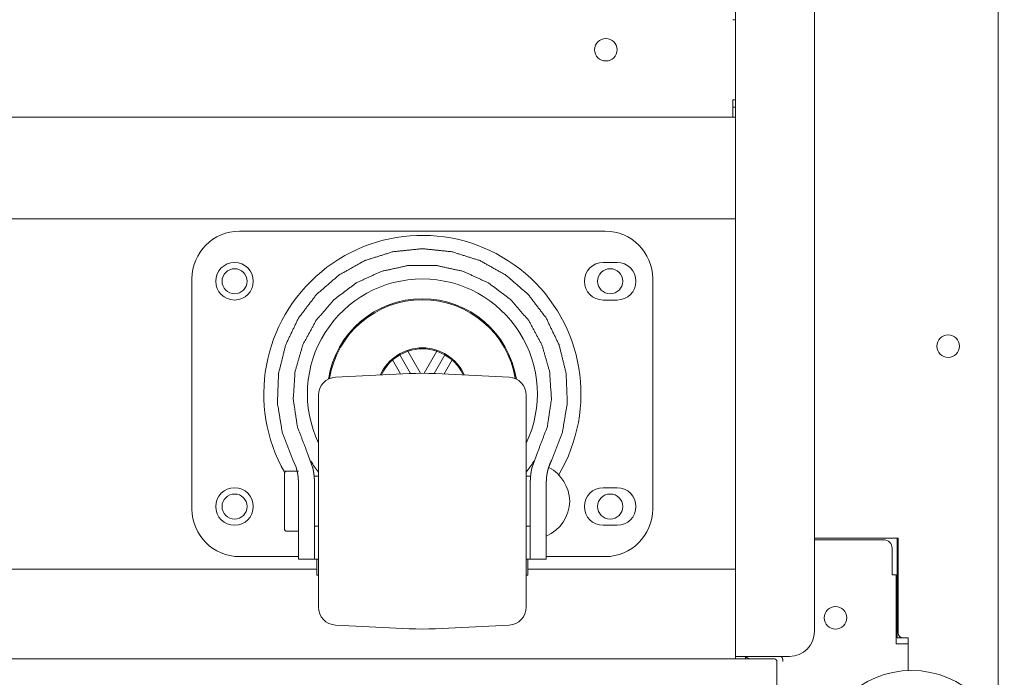
# Model space of a CAD drawing. Units: inches. Extents: x 114 to 344, y 29 to 232.
# Drawn here: x 199 to 206, y 31 to 37 of the extents above; entities that cross this region are included whole.
import ezdxf

# ---------------------------------------------------------------- set-up
doc = ezdxf.new("R2010")
doc.units = ezdxf.units.IN
doc.header["$MEASUREMENT"] = 0
doc.layers.add('1', color=7, linetype='Continuous')

msp = doc.modelspace()

# ---------------------------------------------------------------- linework, layer by layer
at = {"layer": '1', "color": 18, "linetype": 'Continuous', "lineweight": 18}
for p, q in [((206.2091, 68.421), (206.2091, 31.4131)), ((206.2091, 68.421), (206.2091, 31.4131)), ((204.1422, 31.6611), (204.1422, 38.1454)), ((204.1422, 31.6611), (204.1422, 38.1454)), ((204.7643, 37.9485), (204.7643, 31.858)), ((204.7643, 37.9485), (204.7643, 31.858)), ((204.1225, 36.669), (204.1422, 36.669)), ((204.1225, 36.669), (204.1422, 36.669)), ((204.1422, 36.0391), (204.1225, 36.0391)), ((204.1225, 35.9997), (204.1225, 36.0391)), ((204.1422, 36.0391), (204.1225, 36.0391)), ((204.1225, 35.9997), (204.1225, 36.0391)), ((204.1225, 35.9013), (176.9965, 35.9013)), ((204.1225, 35.9013), (176.9965, 35.9013)), ((204.1223, 35.9013), (204.1422, 35.9013)), ((204.1223, 35.9013), (204.1422, 35.9013)), ((177.095, 35.104), (204.1422, 35.104)), ((177.095, 35.104), (204.1422, 35.104)), ((200.2446, 35.0056), (203.1186, 35.0056)), ((200.2446, 35.0056), (203.1186, 35.0056)), ((203.2131, 34.7595), (203.1028, 34.7595)), ((203.2131, 34.7595), (203.1028, 34.7595)), ((199.8705, 32.8206), (199.8705, 34.6316)), ((199.8705, 32.8206), (199.8705, 34.6316)), ((203.4926, 34.6316), (203.4926, 32.8206)), ((203.4926, 34.6316), (203.4926, 32.8206)), ((203.1028, 34.4643), (203.2131, 34.4643)), ((203.1028, 34.4643), (203.2131, 34.4643)), ((201.5044, 34.0329), (201.5675, 34.0615)), ((201.5044, 34.0329), (201.5675, 34.0615)), ((201.6678, 33.8878), (201.5675, 34.0615)), ((201.6678, 33.8878), (201.5675, 34.0615)), ((201.7957, 34.0615), (201.6954, 33.8878)), ((201.7957, 34.0615), (201.6954, 33.8878)), ((201.7957, 34.0615), (201.8587, 34.0329)), ((201.7957, 34.0615), (201.8587, 34.0329)), ((201.4481, 33.9926), (201.5044, 34.0329)), ((201.4481, 33.9926), (201.5044, 34.0329)), ((201.4481, 33.9926), (201.5108, 33.8841)), ((201.4481, 33.9926), (201.5108, 33.8841)), ((201.5044, 34.0329), (201.5888, 33.8867)), ((201.5044, 34.0329), (201.5888, 33.8867)), ((201.8587, 34.0329), (201.7743, 33.8867)), ((201.8587, 34.0329), (201.7743, 33.8867)), ((201.8524, 33.8841), (201.915, 33.9926)), ((201.8524, 33.8841), (201.915, 33.9926)), ((201.8587, 34.0329), (201.915, 33.9926)), ((201.8587, 34.0329), (201.915, 33.9926)), ((201.4755, 33.8824), (200.9989, 33.8574)), ((201.4755, 33.8824), (200.9989, 33.8574)), ((202.3642, 33.8574), (201.8876, 33.8824)), ((202.3642, 33.8574), (201.8876, 33.8824)), ((200.6884, 33.1492), (200.6643, 33.2078)), ((200.6884, 33.1492), (200.6643, 33.2078)), ((200.8191, 33.1492), (200.7765, 33.265)), ((200.8191, 33.1492), (200.7765, 33.265)), ((202.5866, 33.265), (202.5441, 33.1492)), ((202.5866, 33.265), (202.5441, 33.1492)), ((202.6989, 33.2078), (202.6748, 33.1492)), ((202.6989, 33.2078), (202.6748, 33.1492)), ((200.7072, 33.1186), (200.6166, 33.1186)), ((200.7072, 33.1186), (200.6166, 33.1186)), ((200.8647, 33.0792), (200.8317, 33.0792)), ((200.8647, 33.0792), (200.8317, 33.0792)), ((202.5278, 33.0792), (202.4985, 33.0792)), ((202.5278, 33.0792), (202.4985, 33.0792)), ((203.2131, 32.9879), (203.1028, 32.9879)), ((203.2131, 32.9879), (203.1028, 32.9879)), ((200.8332, 32.6855), (200.8647, 32.6855)), ((200.8332, 32.6855), (200.8647, 32.6855)), ((202.4985, 32.6855), (202.53, 32.6855)), ((202.4985, 32.6855), (202.53, 32.6855)), ((203.1028, 32.6926), (203.2131, 32.6926)), ((203.1028, 32.6926), (203.2131, 32.6926)), ((200.6166, 32.6462), (200.7072, 32.6462)), ((200.6166, 32.6462), (200.7072, 32.6462)), ((205.4217, 32.5903), (204.7643, 32.5903)), ((205.4217, 32.5903), (204.7643, 32.5903)), ((205.4139, 32.5903), (205.4139, 32.5666)), ((205.4139, 32.5903), (205.4139, 32.5666)), ((205.4217, 31.8462), (205.4217, 32.5903)), ((205.4217, 31.8462), (205.4217, 32.5903)), ((204.7643, 32.5784), (205.3076, 32.5784)), ((204.7643, 32.5784), (205.3076, 32.5784)), ((205.3745, 32.5115), (205.3745, 32.3029)), ((205.3745, 32.5115), (205.3745, 32.3029)), ((205.4139, 32.5666), (205.4217, 32.5666)), ((205.4139, 31.8068), (205.4139, 32.5666)), ((205.4139, 32.5666), (205.4217, 32.5666)), ((205.4139, 31.8068), (205.4139, 32.5666)), ((200.7072, 32.4466), (200.2446, 32.4466)), ((200.7072, 32.4466), (200.2446, 32.4466)), ((203.1186, 32.4466), (202.656, 32.4466)), ((203.1186, 32.4466), (202.656, 32.4466)), ((200.8331, 32.4269), (200.7072, 32.4269)), ((200.8331, 32.4269), (200.7072, 32.4269)), ((200.8331, 32.4269), (200.8528, 32.4269)), ((200.8331, 32.4269), (200.8528, 32.4269)), ((200.8528, 32.4269), (200.8647, 32.4269)), ((200.8528, 32.3009), (200.8528, 32.4269)), ((200.8528, 32.4269), (200.8647, 32.4269)), ((200.8528, 32.3009), (200.8528, 32.4269)), ((202.4985, 32.4269), (202.5103, 32.4269)), ((202.4985, 32.4269), (202.5103, 32.4269)), ((202.5103, 32.3009), (202.5103, 32.4269)), ((202.5103, 32.4269), (202.53, 32.4269)), ((202.5103, 32.3009), (202.5103, 32.4269)), ((202.5103, 32.4269), (202.53, 32.4269)), ((202.656, 32.4269), (202.53, 32.4269)), ((202.656, 32.4269), (202.53, 32.4269)), ((180.3846, 32.3481), (200.8526, 32.3481)), ((180.3846, 32.3481), (200.8526, 32.3481)), ((200.8528, 32.3009), (200.8647, 32.3009)), ((200.8528, 32.3009), (200.8647, 32.3009)), ((202.4985, 32.3009), (202.5103, 32.3009)), ((202.4985, 32.3009), (202.5103, 32.3009)), ((202.5101, 32.3481), (204.1422, 32.3481)), ((202.5101, 32.3481), (204.1422, 32.3481)), ((205.3745, 32.3029), (205.406, 32.3029)), ((205.3745, 32.3029), (205.406, 32.3029)), ((205.406, 32.3029), (205.406, 31.7595)), ((205.406, 32.3029), (205.406, 31.7595)), ((200.9989, 31.9073), (201.4755, 31.8824)), ((200.9989, 31.9073), (201.4755, 31.8824)), ((201.8876, 31.8824), (202.3642, 31.9073)), ((201.8876, 31.8824), (202.3642, 31.9073)), ((205.406, 31.7595), (205.5005, 31.7595)), ((205.406, 31.7595), (205.5005, 31.7595)), ((205.4139, 31.8068), (205.4611, 31.8068)), ((205.4139, 31.8068), (205.4611, 31.8068)), ((205.5005, 31.8068), (205.4611, 31.8068)), ((205.5005, 31.8068), (205.4611, 31.8068)), ((205.5005, 31.5504), (205.5005, 31.8068)), ((205.5005, 31.5504), (205.5005, 31.8068)), ((205.5005, 31.5504), (205.5005, 31.7595)), ((205.5005, 31.5504), (205.5005, 31.7595)), ((204.1422, 31.6414), (204.1422, 31.6611)), ((204.1422, 31.6414), (204.1422, 31.6611)), ((204.2209, 31.6414), (204.2209, 31.661)), ((204.2209, 31.6414), (204.2209, 31.661)), ((204.5674, 31.6611), (204.2406, 31.6611)), ((204.5674, 31.6611), (204.2406, 31.6611)), ((204.2682, 31.6414), (176.8509, 31.6414)), ((204.2682, 31.6414), (176.8509, 31.6414)), ((204.4493, 31.6414), (204.2682, 31.6414)), ((204.4493, 31.6414), (204.2682, 31.6414)), ((204.469, 30.2989), (204.469, 31.6217)), ((204.469, 30.2989), (204.469, 31.6217)), ((204.5128, 31.6414), (204.515, 31.6414)), ((204.5128, 31.6414), (204.515, 31.6414)), ((204.5162, 31.6217), (204.5162, 31.6296)), ((204.5162, 31.6217), (204.5162, 31.6296))]:
    msp.add_line(p, q, dxfattribs=at)
for centre, radius in [((200.2052, 34.6119), 0.1476), ((200.2052, 34.6119), 0.1476), ((200.2052, 34.6119), 0.0984), ((200.2052, 34.6119), 0.0984), ((203.1579, 34.6119), 0.0984), ((203.1579, 34.6119), 0.0984), ((205.8154, 34.1021), 0.0886), ((205.8154, 34.1021), 0.0886), ((200.2052, 32.8403), 0.1476), ((200.2052, 32.8403), 0.1476), ((200.2052, 32.8403), 0.0984), ((200.2052, 32.8403), 0.0984), ((203.1579, 32.8403), 0.0984), ((203.1579, 32.8403), 0.0984), ((204.9296, 31.9643), 0.0886), ((204.9296, 31.9643), 0.0886), ((205.528, 30.8225), 0.7283), ((205.528, 30.8225), 0.7283)]:
    msp.add_circle(centre, radius, dxfattribs=at)
for centre, radius, start, end in [((203.1245, 36.4328), 0.0886, 90, 270), ((203.1245, 36.4328), 0.0886, 90, 270), ((203.1245, 36.4328), 0.0886, 270, 90), ((203.1245, 36.4328), 0.0886, 270, 90), ((200.2446, 34.6316), 0.374, 90, 180), ((200.2446, 34.6316), 0.374, 90, 180), ((203.1186, 34.6316), 0.374, 0, 90), ((203.1186, 34.6316), 0.374, 0, 90), ((201.6816, 33.7261), 1.2464, 329.2875, 209.7225), ((201.6816, 33.7261), 1.2464, 329.2875, 209.7225), ((203.1028, 34.6119), 0.1476, 90, 270), ((203.1028, 34.6119), 0.1476, 90, 270), ((203.2131, 34.6119), 0.1476, 270, 90), ((203.2131, 34.6119), 0.1476, 270, 90), ((201.6816, 33.7261), 0.9038, 90, 205.335), ((201.6816, 33.7261), 0.9038, 90, 205.335), ((201.6816, 33.7261), 0.9038, 334.665, 90), ((201.6816, 33.7261), 0.9038, 334.665, 90), ((201.6816, 33.7261), 0.748, 8.955, 171.045), ((201.6816, 33.7261), 0.748, 8.955, 171.045), ((201.6816, 33.7261), 0.7404, 9.35437, 170.64563), ((201.6816, 33.7261), 0.7404, 9.35437, 170.64563), ((201.6816, 33.7261), 0.362, 24.46312, 155.53688), ((201.6816, 33.7261), 0.362, 24.46312, 155.53688), ((201.6816, 33.7261), 0.3543, 71.21227, 108.78773), ((201.6816, 33.7261), 0.3543, 71.21227, 108.78773), ((201.6816, 33.7261), 0.3543, 131.21227, 154.8989), ((201.6816, 33.7261), 0.3543, 131.21227, 154.8989), ((201.6816, 33.7261), 0.3543, 25.1011, 48.78773), ((201.6816, 33.7261), 0.3543, 25.1011, 48.78773), ((201.0064, 33.7159), 0.1417, 93, 180), ((201.0064, 33.7159), 0.1417, 93, 180), ((201.6816, 29.9508), 3.937, 87, 93), ((201.6816, 29.9508), 3.937, 87, 93), ((202.3568, 33.7159), 0.1417, 0, 87), ((202.3568, 33.7159), 0.1417, 0, 87), ((201.6816, 33.7261), 1.0236, 211.11726, 217.05338), ((201.6816, 33.7261), 1.0236, 211.11726, 217.05338), ((201.6816, 33.7261), 1.0236, 322.94662, 328.88274), ((201.6816, 33.7261), 1.0236, 322.94662, 328.88274), ((202.5263, 32.871), 0.315, 2.07771, 61.47569), ((202.5263, 32.871), 0.315, 2.07771, 61.47569), ((200.6166, 33.0989), 0.0197, 90, 180), ((200.6166, 33.0989), 0.0197, 90, 180), ((203.1028, 32.8403), 0.1476, 90, 270), ((203.1028, 32.8403), 0.1476, 90, 270), ((203.2131, 32.8403), 0.1476, 270, 90), ((203.2131, 32.8403), 0.1476, 270, 90), ((200.2446, 32.8206), 0.374, 180, 270), ((200.2446, 32.8206), 0.374, 180, 270), ((202.5263, 32.8938), 0.315, 294.32063, 357.92229), ((202.5263, 32.8938), 0.315, 294.32063, 357.92229), ((203.1186, 32.8206), 0.374, 270, 0), ((203.1186, 32.8206), 0.374, 270, 0), ((200.6166, 32.6658), 0.0197, 180, 270), ((200.6166, 32.6658), 0.0197, 180, 270), ((205.3076, 32.5115), 0.0669, 0, 90), ((205.3076, 32.5115), 0.0669, 0, 90), ((201.0064, 32.0489), 0.1417, 180, 267), ((201.0064, 32.0489), 0.1417, 180, 267), ((202.3568, 32.0489), 0.1417, 273, 0), ((202.3568, 32.0489), 0.1417, 273, 0), ((201.6816, 35.814), 3.937, 267, 273), ((201.6816, 35.814), 3.937, 267, 273), ((204.5674, 31.858), 0.1969, 270, 0), ((204.5674, 31.858), 0.1969, 270, 0), ((205.4611, 31.8462), 0.0394, 180, 270), ((205.4611, 31.8462), 0.0394, 180, 270), ((204.2682, 31.7084), 0.0669, 225.09844, 270), ((204.2682, 31.7084), 0.0669, 225.09844, 270), ((204.4493, 31.6217), 0.0669, 0, 36.03234), ((204.4493, 31.6217), 0.0669, 0, 36.03234), ((204.4572, 31.6296), 0.0591, 0, 32.23125), ((204.4572, 31.6296), 0.0591, 0, 32.23125), ((204.4493, 31.6217), 0.0197, 0, 90), ((204.4493, 31.6217), 0.0197, 0, 90)]:
    msp.add_arc(centre, radius, start, end, dxfattribs=at)
for points in [[(204.1225, 35.9997), (204.1225, 35.9013)], [(204.1225, 35.9997), (204.1225, 35.9013)], [(204.1422, 35.98), (204.1225, 35.98)], [(204.1422, 35.98), (204.1225, 35.98)], [(204.2406, 31.6611), (204.1422, 31.6611)], [(204.2406, 31.6611), (204.1422, 31.6611)]]:
    msp.add_open_spline(points, degree=1, dxfattribs=at)
for points, knots in [([(200.6643, 33.2078), (200.5803, 33.4249), (200.5421, 33.6544), (200.5512, 33.887), (200.6073, 34.1129), (200.7081, 34.3227), (200.8493, 34.5077), (201.0251, 34.6602), (201.2281, 34.7739), (201.45, 34.8441), (201.6816, 34.8678), (201.9131, 34.8441), (202.135, 34.7739), (202.3381, 34.6602), (202.5138, 34.5077), (202.655, 34.3227), (202.7558, 34.1129), (202.8119, 33.887), (202.821, 33.6544), (202.7828, 33.4249), (202.6989, 33.2078)], [0, 0, 0.050001, 0.1, 0.150001, 0.200001, 0.25, 0.300001, 0.350001, 0.4, 0.45, 0.5, 0.55, 0.600002, 0.650001, 0.700001, 0.750001, 0.800001, 0.85, 0.900001, 0.95, 1, 1]), ([(200.6643, 33.2078), (200.5803, 33.4249), (200.5421, 33.6544), (200.5512, 33.887), (200.6073, 34.1129), (200.7081, 34.3227), (200.8493, 34.5077), (201.0251, 34.6602), (201.2281, 34.7739), (201.45, 34.8441), (201.6816, 34.8678), (201.9131, 34.8441), (202.135, 34.7739), (202.3381, 34.6602), (202.5138, 34.5077), (202.655, 34.3227), (202.7558, 34.1129), (202.8119, 33.887), (202.821, 33.6544), (202.7828, 33.4249), (202.6989, 33.2078)], [0, 0, 0.050001, 0.1, 0.150001, 0.200001, 0.25, 0.300001, 0.350001, 0.4, 0.45, 0.5, 0.55, 0.600002, 0.650001, 0.700001, 0.750001, 0.800001, 0.85, 0.900001, 0.95, 1, 1]), ([(200.7765, 33.265), (200.699, 33.4686), (200.6667, 33.6841), (200.6811, 33.9016), (200.7416, 34.1109), (200.8453, 34.3026), (200.9875, 34.4677), (201.1616, 34.5987), (201.3597, 34.6895), (201.5726, 34.736), (201.7905, 34.736), (202.0034, 34.6895), (202.2015, 34.5987), (202.3757, 34.4677), (202.5179, 34.3026), (202.6216, 34.1109), (202.682, 33.9016), (202.6965, 33.6841), (202.6641, 33.4686), (202.5866, 33.265)], [0, 0, 0.052632, 0.105264, 0.157895, 0.210527, 0.263157, 0.31579, 0.368421, 0.421053, 0.473683, 0.526316, 0.578949, 0.631578, 0.68421, 0.736842, 0.789474, 0.842106, 0.894738, 0.947369, 1, 1]), ([(200.7765, 33.265), (200.699, 33.4686), (200.6667, 33.6841), (200.6811, 33.9016), (200.7416, 34.1109), (200.8453, 34.3026), (200.9875, 34.4677), (201.1616, 34.5987), (201.3597, 34.6895), (201.5726, 34.736), (201.7905, 34.736), (202.0034, 34.6895), (202.2015, 34.5987), (202.3757, 34.4677), (202.5179, 34.3026), (202.6216, 34.1109), (202.682, 33.9016), (202.6965, 33.6841), (202.6641, 33.4686), (202.5866, 33.265)], [0, 0, 0.052632, 0.105264, 0.157895, 0.210527, 0.263157, 0.31579, 0.368421, 0.421053, 0.473683, 0.526316, 0.578949, 0.631578, 0.68421, 0.736842, 0.789474, 0.842106, 0.894738, 0.947369, 1, 1]), ([(200.8646, 32.0489), (200.8646, 32.1812), (200.8646, 32.5361), (200.8646, 33.001), (200.8646, 33.4282), (200.8646, 33.6821), (200.8646, 33.7159)], [0, 0, 0.079373, 0.292294, 0.571157, 0.827432, 0.979747, 1, 1]), ([(200.8646, 32.0489), (200.8646, 32.1812), (200.8646, 32.5361), (200.8646, 33.001), (200.8646, 33.4282), (200.8646, 33.6821), (200.8646, 33.7159)], [0, 0, 0.079373, 0.292294, 0.571157, 0.827432, 0.979747, 1, 1]), ([(202.4985, 33.7159), (202.4985, 33.5836), (202.4985, 33.2286), (202.4985, 32.7638), (202.4985, 32.3365), (202.4985, 32.1812), (202.4985, 32.0489)], [0, 0, 0.079371, 0.292292, 0.571157, 0.82743, 0.920627, 1, 1]), ([(202.4985, 33.7159), (202.4985, 33.5836), (202.4985, 33.2286), (202.4985, 32.7638), (202.4985, 32.3365), (202.4985, 32.1812), (202.4985, 32.0489)], [0, 0, 0.079371, 0.292292, 0.571157, 0.82743, 0.920627, 1, 1]), ([(202.6729, 33.1434), (202.6742, 33.1475), (202.6759, 33.1527), (202.6777, 33.1579), (202.6795, 33.1631), (202.6814, 33.1682), (202.6833, 33.1733), (202.6854, 33.1783), (202.6875, 33.1833), (202.6896, 33.1883), (202.6918, 33.1932), (202.6941, 33.1981), (202.6953, 33.2005), (202.6965, 33.203), (202.6977, 33.2054), (202.698, 33.206), (202.6983, 33.2066), (202.6984, 33.2069), (202.6986, 33.2072), (202.6987, 33.2073), (202.6987, 33.2074), (202.6988, 33.2076), (202.6989, 33.2078)], [0, 0, 0.061619, 0.140969, 0.219932, 0.298582, 0.376978, 0.455179, 0.533226, 0.611124, 0.688914, 0.766689, 0.844392, 0.883275, 0.922197, 0.961075, 0.970838, 0.980558, 0.985418, 0.990237, 0.992668, 0.993924, 0.99757, 1, 1]), ([(202.6729, 33.1434), (202.6742, 33.1475), (202.6759, 33.1527), (202.6777, 33.1579), (202.6795, 33.1631), (202.6814, 33.1682), (202.6833, 33.1733), (202.6854, 33.1783), (202.6875, 33.1833), (202.6896, 33.1883), (202.6918, 33.1932), (202.6941, 33.1981), (202.6953, 33.2005), (202.6965, 33.203), (202.6977, 33.2054), (202.698, 33.206), (202.6983, 33.2066), (202.6984, 33.2069), (202.6986, 33.2072), (202.6987, 33.2073), (202.6987, 33.2074), (202.6988, 33.2076), (202.6989, 33.2078)], [0, 0, 0.061619, 0.140969, 0.219932, 0.298582, 0.376978, 0.455179, 0.533226, 0.611124, 0.688914, 0.766689, 0.844392, 0.883275, 0.922197, 0.961075, 0.970838, 0.980558, 0.985418, 0.990237, 0.992668, 0.993924, 0.99757, 1, 1]), ([(200.7072, 33.0291), (200.7071, 33.0374), (200.7068, 33.0456), (200.7064, 33.0537), (200.7058, 33.0617), (200.7051, 33.0696), (200.7042, 33.0774), (200.7032, 33.0851), (200.702, 33.0926), (200.7007, 33.1001), (200.6993, 33.1074), (200.6977, 33.1147), (200.6961, 33.1218), (200.6952, 33.1254), (200.6943, 33.1289), (200.6941, 33.1297), (200.6938, 33.1306), (200.6934, 33.1323), (200.6929, 33.1341), (200.6924, 33.1358), (200.6904, 33.1426), (200.6884, 33.1492)], [0, 0, 0.068325, 0.135721, 0.202243, 0.267941, 0.332806, 0.3969, 0.460266, 0.522913, 0.584881, 0.646184, 0.706815, 0.766846, 0.796612, 0.826249, 0.83362, 0.840991, 0.855708, 0.870377, 0.884966, 0.942911, 1, 1]), ([(200.7072, 33.0291), (200.7071, 33.0374), (200.7068, 33.0456), (200.7064, 33.0537), (200.7058, 33.0617), (200.7051, 33.0696), (200.7042, 33.0774), (200.7032, 33.0851), (200.702, 33.0926), (200.7007, 33.1001), (200.6993, 33.1074), (200.6977, 33.1147), (200.6961, 33.1218), (200.6952, 33.1254), (200.6943, 33.1289), (200.6941, 33.1297), (200.6938, 33.1306), (200.6934, 33.1323), (200.6929, 33.1341), (200.6924, 33.1358), (200.6904, 33.1426), (200.6884, 33.1492)], [0, 0, 0.068325, 0.135721, 0.202243, 0.267941, 0.332806, 0.3969, 0.460266, 0.522913, 0.584881, 0.646184, 0.706815, 0.766846, 0.796612, 0.826249, 0.83362, 0.840991, 0.855708, 0.870377, 0.884966, 0.942911, 1, 1]), ([(200.8331, 33.0291), (200.8331, 33.0374), (200.8329, 33.0456), (200.8326, 33.0537), (200.8321, 33.0617), (200.8316, 33.0696), (200.8309, 33.0774), (200.8301, 33.085), (200.8292, 33.0926), (200.8283, 33.1), (200.8272, 33.1074), (200.8261, 33.1146), (200.8248, 33.1217), (200.8235, 33.1288), (200.8221, 33.1357), (200.8206, 33.1425), (200.8191, 33.1492)], [0, 0, 0.068696, 0.136442, 0.203311, 0.269313, 0.334459, 0.398769, 0.462314, 0.525033, 0.587004, 0.648185, 0.708646, 0.768384, 0.827372, 0.885635, 0.94319, 1, 1]), ([(200.8331, 33.0291), (200.8331, 33.0374), (200.8329, 33.0456), (200.8326, 33.0537), (200.8321, 33.0617), (200.8316, 33.0696), (200.8309, 33.0774), (200.8301, 33.085), (200.8292, 33.0926), (200.8283, 33.1), (200.8272, 33.1074), (200.8261, 33.1146), (200.8248, 33.1217), (200.8235, 33.1288), (200.8221, 33.1357), (200.8206, 33.1425), (200.8191, 33.1492)], [0, 0, 0.068696, 0.136442, 0.203311, 0.269313, 0.334459, 0.398769, 0.462314, 0.525033, 0.587004, 0.648185, 0.708646, 0.768384, 0.827372, 0.885635, 0.94319, 1, 1]), ([(202.5441, 33.1492), (202.5425, 33.1425), (202.5411, 33.1357), (202.5397, 33.1288), (202.5383, 33.1217), (202.5371, 33.1146), (202.5359, 33.1074), (202.5349, 33.1), (202.5339, 33.0926), (202.533, 33.085), (202.5322, 33.0774), (202.5316, 33.0696), (202.531, 33.0617), (202.5306, 33.0537), (202.5303, 33.0456), (202.5301, 33.0374), (202.53, 33.0291)], [0, 0, 0.056833, 0.114365, 0.172627, 0.231634, 0.291353, 0.351813, 0.413009, 0.474979, 0.537697, 0.60123, 0.66554, 0.730692, 0.796694, 0.863557, 0.931305, 1, 1]), ([(202.5441, 33.1492), (202.5425, 33.1425), (202.5411, 33.1357), (202.5397, 33.1288), (202.5383, 33.1217), (202.5371, 33.1146), (202.5359, 33.1074), (202.5349, 33.1), (202.5339, 33.0926), (202.533, 33.085), (202.5322, 33.0774), (202.5316, 33.0696), (202.531, 33.0617), (202.5306, 33.0537), (202.5303, 33.0456), (202.5301, 33.0374), (202.53, 33.0291)], [0, 0, 0.056833, 0.114365, 0.172627, 0.231634, 0.291353, 0.351813, 0.413009, 0.474979, 0.537697, 0.60123, 0.66554, 0.730692, 0.796694, 0.863557, 0.931305, 1, 1]), ([(202.6748, 33.1492), (202.6727, 33.1426), (202.6707, 33.1358), (202.6689, 33.129), (202.6671, 33.122), (202.6654, 33.1149), (202.6639, 33.1077), (202.6625, 33.1004), (202.6612, 33.0929), (202.66, 33.0853), (202.659, 33.0777), (202.6581, 33.0699), (202.6573, 33.0619), (202.657, 33.0579), (202.6568, 33.0539), (202.6566, 33.0518), (202.6566, 33.0508), (202.6565, 33.0498), (202.6564, 33.0477), (202.6563, 33.0457), (202.6561, 33.0374), (202.656, 33.0291)], [0, 0, 0.056961, 0.114568, 0.172843, 0.231832, 0.291474, 0.351869, 0.412962, 0.474877, 0.537539, 0.601036, 0.665368, 0.730623, 0.76359, 0.7968, 0.813494, 0.821848, 0.830229, 0.847045, 0.863881, 0.931622, 1, 1]), ([(202.6748, 33.1492), (202.6727, 33.1426), (202.6707, 33.1358), (202.6689, 33.129), (202.6671, 33.122), (202.6654, 33.1149), (202.6639, 33.1077), (202.6625, 33.1004), (202.6612, 33.0929), (202.66, 33.0853), (202.659, 33.0777), (202.6581, 33.0699), (202.6573, 33.0619), (202.657, 33.0579), (202.6568, 33.0539), (202.6566, 33.0518), (202.6566, 33.0508), (202.6565, 33.0498), (202.6564, 33.0477), (202.6563, 33.0457), (202.6561, 33.0374), (202.656, 33.0291)], [0, 0, 0.056961, 0.114568, 0.172843, 0.231832, 0.291474, 0.351869, 0.412962, 0.474877, 0.537539, 0.601036, 0.665368, 0.730623, 0.76359, 0.7968, 0.813494, 0.821848, 0.830229, 0.847045, 0.863881, 0.931622, 1, 1]), ([(200.5969, 32.6658), (200.5969, 32.8155), (200.5969, 32.9493), (200.5969, 33.0989)], [0, 0, 0.345573, 0.654563, 1, 1]), ([(200.5969, 32.6658), (200.5969, 32.8155), (200.5969, 32.9493), (200.5969, 33.0989)], [0, 0, 0.345573, 0.654563, 1, 1]), ([(200.7072, 32.4269), (200.7072, 32.4601), (200.7072, 32.6963), (200.7072, 33.0291)], [0, 0, 0.055207, 0.447336, 1, 1]), ([(200.7072, 32.4269), (200.7072, 32.4601), (200.7072, 32.6963), (200.7072, 33.0291)], [0, 0, 0.055207, 0.447336, 1, 1]), ([(200.8331, 32.4269), (200.8331, 32.4601), (200.8331, 32.6963), (200.8331, 33.0291)], [0, 0, 0.055207, 0.447336, 1, 1]), ([(200.8331, 32.4269), (200.8331, 32.4601), (200.8331, 32.6963), (200.8331, 33.0291)], [0, 0, 0.055207, 0.447336, 1, 1]), ([(202.53, 33.0291), (202.53, 32.8629), (202.53, 32.5548), (202.53, 32.4269)], [0, 0, 0.275953, 0.787632, 1, 1]), ([(202.53, 33.0291), (202.53, 32.8629), (202.53, 32.5548), (202.53, 32.4269)], [0, 0, 0.275953, 0.787632, 1, 1]), ([(202.656, 33.0291), (202.656, 32.8629), (202.656, 32.5548), (202.656, 32.4269)], [0, 0, 0.275953, 0.787632, 1, 1]), ([(202.656, 33.0291), (202.656, 32.8629), (202.656, 32.5548), (202.656, 32.4269)], [0, 0, 0.275953, 0.787632, 1, 1])]:
    msp.add_open_spline(points, degree=1, knots=knots, dxfattribs=at)

doc.saveas('drawing.dxf')
